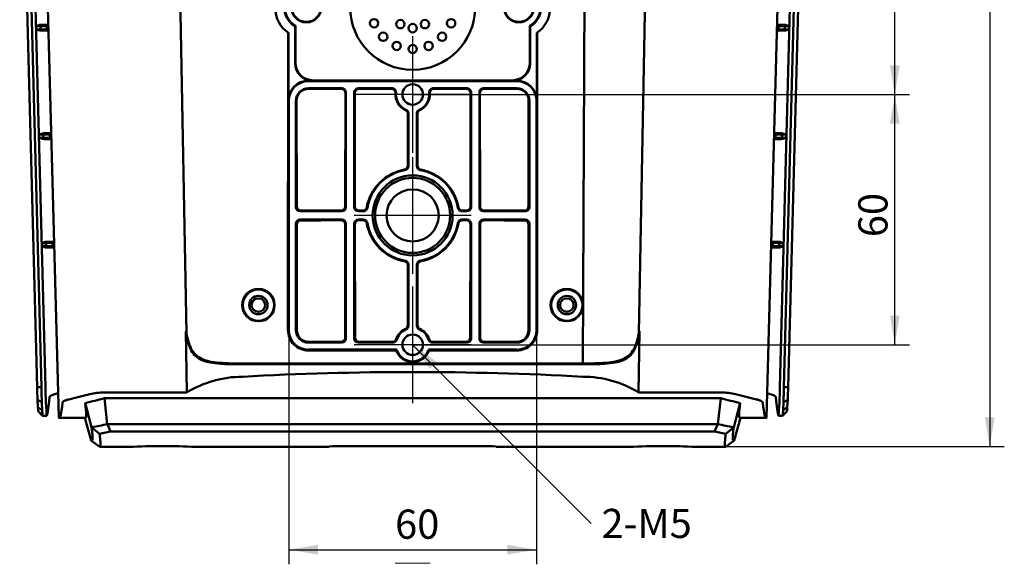
# Model space of a CAD drawing. Units: millimetres. Extents: x 116 to 353, y 62 to 561.
# Drawn here: x 117 to 353, y 62 to 193 of the extents above; entities that cross this region are included whole.
import ezdxf
from ezdxf.enums import TextEntityAlignment as Align
from ezdxf.lldxf.tags import DXFTag

# ---------------------------------------------------------------- set-up
doc = ezdxf.new("R2010")
doc.units = ezdxf.units.MM
for name, color, linetype in [('BODY_T2_20231118', 7, 'Continuous'), ('BOTTOM_COVER', 7, 'Continuous'), ('SPEAKER_COVER', 7, 'Continuous'), ('SUN_SHIELD', 7, 'Continuous'), ('기본값', 7, 'Continuous')]:
    doc.layers.add(name, color=color, linetype=linetype)
doc.styles.add('SEACAD_Solid_Edge_ISO', font='seiso.ttf')
tags = doc.linetypes.add('CENTER2', pattern=[28.575, 19.05, -3.175, 3.175, -3.175]).pattern_tags.tags
tags[10:11] = [DXFTag(74, 4), DXFTag(75, 0), DXFTag(340, '0'), DXFTag(46, 0.0), DXFTag(50, 0.0), DXFTag(44, 0.0), DXFTag(45, 0.0)]
tags[8:9] = [DXFTag(74, 4), DXFTag(75, 0), DXFTag(340, '0'), DXFTag(46, 0.0), DXFTag(50, 0.0), DXFTag(44, 0.0), DXFTag(45, 0.0)]
tags[6:7] = [DXFTag(74, 4), DXFTag(75, 0), DXFTag(340, '0'), DXFTag(46, 0.0), DXFTag(50, 0.0), DXFTag(44, 0.0), DXFTag(45, 0.0)]
tags[4:5] = [DXFTag(74, 4), DXFTag(75, 0), DXFTag(340, '0'), DXFTag(46, 0.0), DXFTag(50, 0.0), DXFTag(44, 0.0), DXFTag(45, 0.0)]
doc.dimstyles.new('ISO_(mm)', dxfattribs={"dimtxt": 7, "dimasz": 7, "dimexe": 3.5, "dimexo": 0, "dimgap": 1.75, "dimtad": 1, "dimtxsty": 'SEACAD_Solid_Edge_ISO', "dimblk1": '_SE_FILLED', "dimblk2": '_SE_FILLED', "dimsah": 1, "dimcen": 3.5, "dimadec": 0, "dimazin": 0, "dimtfac": 0.5, "dimtmove": 0, "dimatfit": 3, "dimfxl": 0, "dimarcsym": 0})

# ---------------------------------------------------------------- blocks, each defined once
blk = doc.blocks.new('SEANNOT_GROUP')
at = {"layer": '기본값', "color": 136, "linetype": 'CENTER2', "lineweight": 25}
for p, q in [((210.98, 188.84), (210.98, 160.84)), ((224.98, 174.84), (196.98, 174.84))]:
    blk.add_line(p, q, dxfattribs=at)
blk = doc.blocks.new('SEANNOT_GROUP1')
at = {"layer": '기본값', "color": 136, "linetype": 'CENTER2', "lineweight": 25}
for p, q in [((210.98, 128.84), (210.98, 100.84)), ((224.98, 114.84), (196.98, 114.84))]:
    blk.add_line(p, q, dxfattribs=at)
blk = doc.blocks.new('SEANNOT_GROUP2')
at = {"layer": '기본값', "color": 136, "linetype": 'CENTER2', "lineweight": 25}
for p, q in [((210.98, 159.84), (210.98, 131.84)), ((224.98, 145.84), (196.98, 145.84))]:
    blk.add_line(p, q, dxfattribs=at)
blk = doc.blocks.new('SEANNOT_GROUP3')
at = {"layer": '기본값', "linetype": 'Continuous', "lineweight": 25}
blk.add_hatch(color=136, dxfattribs=at).paths.add_polyline_path([(216.76, 110.72), (210.98, 114.84), (215.11, 109.07)])
at = {"layer": '기본값', "color": 136, "linetype": 'Continuous', "lineweight": 25}
blk.add_lwpolyline([(253.83, 71.99), (210.98, 114.84)], dxfattribs=at)
at = {"layer": '기본값', "color": 136, "linetype": 'Continuous', "lineweight": 5, "style": 'SEACAD_Solid_Edge_ISO'}
blk.add_text('2-M5', height=7, dxfattribs=at).set_placement((256.28, 75.49), align=Align.TOP_LEFT)
blk = doc.blocks.new('SE1')
at = {"layer": 'BODY_T2_20231118', "color": 7, "linetype": 'Continuous', "lineweight": 50}
for p, q in [((126.07, 97.42), (121.98, 253.34)), ((295.9, 97.42), (299.98, 253.34)), ((156.79, 103.39), (156.55, 118.04)), ((265.42, 118.04), (265.17, 103.39)), ((170.12, 110.14), (251.84, 110.14)), ((136.98, 103.39), (156.79, 103.39)), ((137.07, 102.01), (284.9, 102.01)), ((137.74, 95.81), (137.07, 102.01)), ((265.17, 103.39), (284.98, 103.39)), ((284.22, 95.81), (284.9, 102.01)), ((133.96, 95.07), (132.42, 100.87)), ((288, 95.07), (289.54, 100.87)), ((126.2, 97.34), (132.49, 97.34)), ((133.83, 91.87), (132.36, 97.34)), ((288.14, 91.87), (289.6, 97.34)), ((289.47, 97.34), (295.76, 97.34)), ((133.96, 95.07), (134.03, 95.02)), ((134.03, 95.02), (135.88, 93.44)), ((284.2, 95.8), (137.76, 95.8)), ((137.78, 95.81), (138.54, 94.02)), ((283.42, 94.02), (284.19, 95.81)), ((287.93, 95.02), (286.08, 93.44)), ((287.93, 95.02), (288, 95.07)), ((138.54, 94.02), (135.88, 93.44)), ((138.54, 94.02), (283.42, 94.02)), ((286.08, 93.44), (283.42, 94.02)), ((133.83, 91.87), (133.83, 91.87)), ((133.86, 91.85), (135.75, 90.4)), ((135.85, 90.34), (142.99, 90.34)), ((142.98, 90.34), (143.17, 90.38)), ((143.15, 90.37), (143.15, 90.37)), ((143.18, 90.38), (143.16, 90.37)), ((158.95, 90.34), (190.98, 90.34)), ((190.98, 90.34), (190.98, 90.42)), ((227.98, 90.54), (193.98, 90.54)), ((230.98, 90.34), (230.98, 90.42)), ((230.98, 90.34), (262.99, 90.34)), ((278.81, 90.37), (278.73, 90.41)), ((278.78, 90.38), (278.98, 90.34)), ((278.95, 90.34), (286.11, 90.34)), ((286.21, 90.4), (288.11, 91.85)), ((288.14, 91.87), (288.13, 91.87))]:
    blk.add_line(p, q, dxfattribs=at)
for centre in [(173.98, 124.34), (247.98, 124.34)]:
    blk.add_circle(centre, 1.62, dxfattribs=at)
for centre, radius, start, end in [((154.67, 120.66), 3.22, 305.5518, 309.9799), ((170.26, 81.3), 25.87, 90.2726, 121.356), ((210.98, -627.32), 735.62, 86.81674, 93.18326), ((251.9, 81.97), 25.2, 58.2186, 90.1528), ((136.86, 89.03), 14.36, 89.4925, 103.5156), ((285.17, 89.57), 13.82, 76.2076, 90.7843), ((150.98, -77.1), 167.63, 87.2692, 92.7343), ((193.41, 66.63), 23.91, 88.631, 95.8305), ((228.62, 68.44), 22.11, 83.8756, 91.663), ((270.98, -77.1), 167.63, 87.2692, 92.7343)]:
    blk.add_arc(centre, radius, start, end, dxfattribs=at)
for centre, major_axis, ratio, start_param, end_param in [((84.45, 257.34), (147.96, -74.87), 0.955658, 5.43404, 5.465918), ((38.03, 257.34), (155.01, -119.63), 0.685465, -0.515802, -0.484042), ((383.94, 257.34), (-155.01, -119.63), 0.685465, 0.484041, 0.5158), ((337.52, 257.34), (-147.96, -74.87), 0.955658, 0.817257, 0.849135), ((122.01, 257.34), (-4.19, 160), 0.026168, 3.109652, 3.353414), ((89.61, 257.34), (-42.91, 160), 0.02443, 3.13504, 3.345492), ((332.36, 257.34), (42.91, 160), 0.024429, 2.937693, 3.148145), ((299.96, 257.34), (4.19, 160), 0.026167, 2.929772, 3.173535)]:
    blk.add_ellipse(centre, major_axis=major_axis, ratio=ratio, start_param=start_param, end_param=end_param, dxfattribs=at)
for points in [[(265.24, 118.2), (265.32, 118.12), (265.42, 118.04)], [(133.83, 91.87), (134.48, 91.29), (133.96, 95.07)], [(288, 95.07), (287.49, 91.37), (288.11, 91.85)]]:
    blk.add_open_spline(points, degree=2, dxfattribs=at)
for points, knots in [([(170.12, 110.14), (169.7, 110.14), (168.89, 110.15), (167.74, 110.16), (166.72, 110.19), (165.8, 110.22), (164.35, 110.3), (162.56, 110.49), (160.54, 111.01), (158.96, 111.92), (157.98, 113.18), (157.43, 114.44), (157.06, 115.55), (156.75, 116.74), (156.61, 117.61), (156.55, 118.04)], [0, 0, 0, 0, 0.058979, 0.113291, 0.163167, 0.208754, 0.250114, 0.385912, 0.499257, 0.630428, 0.749049, 0.811344, 0.874442, 0.938058, 1, 1, 1, 1]), ([(265.42, 118.04), (265.37, 117.75), (265.29, 117.18), (265.11, 116.36), (264.91, 115.58), (264.68, 114.84), (264.41, 114.15), (264.02, 113.33), (263.43, 112.44), (262.5, 111.62), (261.22, 110.95), (259.41, 110.49), (257.2, 110.25), (254.62, 110.16), (252.83, 110.15), (251.84, 110.14)], [0, 0, 0, 0, 0.041515, 0.082583, 0.123603, 0.164972, 0.207069, 0.250225, 0.328359, 0.410934, 0.500477, 0.613475, 0.749818, 0.860844, 1, 1, 1, 1]), ([(128.48, 101.73), (128.36, 101.7), (128.25, 101.67), (128.04, 101.62), (127.85, 101.55), (127.68, 101.49), (127.57, 101.44), (127.53, 101.43), (127.48, 101.4), (127.48, 101.4), (127.46, 101.39), (127.43, 101.38), (127.41, 101.37), (127.33, 101.32), (127.27, 101.29), (127.18, 101.22), (127.13, 101.19), (127.07, 101.12), (127.04, 101.08), (127.02, 101.04), (127.02, 101.04), (127.01, 101.03), (127.01, 101.02), (127, 100.99), (126.99, 100.96), (126.99, 100.94)], [0, 0, 0, 0, 0.125, 0.125, 0.25, 0.375, 0.375, 0.4375, 0.4375, 0.453125, 0.453125, 0.46875, 0.5, 0.5, 0.625, 0.625, 0.75, 0.75, 0.875, 0.875, 0.890625, 0.890625, 0.90625, 0.9375, 1, 1, 1, 1]), ([(294.97, 100.94), (294.97, 100.98), (294.96, 101.01), (294.92, 101.08), (294.87, 101.15), (294.79, 101.22), (294.72, 101.27), (294.69, 101.29), (294.65, 101.31), (294.65, 101.32), (294.63, 101.32), (294.61, 101.34), (294.59, 101.35), (294.51, 101.39), (294.37, 101.46), (294.2, 101.52), (294.02, 101.58), (293.92, 101.61), (293.8, 101.65), (293.78, 101.65), (293.75, 101.66), (293.71, 101.67), (293.63, 101.69), (293.54, 101.72), (293.49, 101.73)], [0, 0, 0, 0, 0.125, 0.125, 0.25, 0.375, 0.375, 0.4375, 0.4375, 0.453125, 0.453125, 0.46875, 0.5, 0.5, 0.625, 0.75, 0.75, 0.875, 0.875, 0.890625, 0.90625, 0.90625, 0.9375, 1, 1, 1, 1]), ([(134.03, 95.02), (135.28, 95.27), (136.51, 95.54), (137.74, 95.83), (137.74, 95.83), (137.74, 95.83), (137.76, 95.81)], [0, 0, 0, 0, 0.998308, 0.998308, 0.998308, 1, 1, 1, 1]), ([(284.2, 95.81), (284.22, 95.83), (284.22, 95.83), (284.22, 95.83), (285.45, 95.54), (286.69, 95.27), (287.93, 95.02)], [0, 0, 0, 0, 0.001692, 0.001692, 0.001692, 1, 1, 1, 1]), ([(135.88, 93.44), (135.89, 93.36), (135.91, 93.19), (135.94, 92.96), (135.97, 92.74), (135.99, 92.53), (136.01, 92.33), (136.03, 92.13), (136.04, 91.95), (136.06, 91.78), (136.07, 91.61), (136.07, 91.46), (136.08, 91.32), (136.08, 91.18), (136.08, 91.06), (136.08, 90.95), (136.07, 90.84), (136.06, 90.75), (136.05, 90.66), (136.04, 90.59), (136.02, 90.52), (136.01, 90.47), (135.98, 90.42), (135.96, 90.39), (135.93, 90.36), (135.9, 90.35), (135.88, 90.34), (135.87, 90.34), (135.87, 90.34)], [0, 0, 0, 0, 0.0344715, 0.0689425, 0.1034131, 0.1378835, 0.1723539, 0.2068244, 0.2412951, 0.2757661, 0.3102377, 0.34471, 0.379183, 0.413657, 0.4481321, 0.4826085, 0.5170862, 0.5515654, 0.5860463, 0.6205291, 0.6550138, 0.6895005, 0.7239896, 0.758481, 0.792975, 0.8274716, 0.8619711, 0.8641072, 0.8641072, 0.8641072, 0.8641072]), ([(286.09, 90.34), (286.09, 90.34), (286.08, 90.34), (286.06, 90.35), (286.03, 90.36), (286, 90.39), (285.98, 90.42), (285.96, 90.47), (285.94, 90.52), (285.92, 90.59), (285.91, 90.66), (285.9, 90.75), (285.89, 90.84), (285.89, 90.95), (285.88, 91.06), (285.88, 91.18), (285.88, 91.32), (285.89, 91.46), (285.9, 91.61), (285.91, 91.78), (285.92, 91.95), (285.94, 92.13), (285.95, 92.33), (285.97, 92.53), (286, 92.74), (286.02, 92.96), (286.05, 93.19), (286.07, 93.36), (286.08, 93.44)], [0.1359003, 0.1359003, 0.1359003, 0.1359003, 0.1380289, 0.1725284, 0.207025, 0.241519, 0.2760104, 0.3104994, 0.3449862, 0.3794709, 0.4139536, 0.4484345, 0.4829138, 0.5173915, 0.5518678, 0.5863429, 0.6208169, 0.65529, 0.6897623, 0.7242338, 0.7587049, 0.7931756, 0.8276461, 0.8621165, 0.8965869, 0.9310575, 0.9655285, 1, 1, 1, 1])]:
    blk.add_open_spline(points, degree=3, knots=knots, dxfattribs=at)
at = {"layer": 'BOTTOM_COVER', "color": 7, "linetype": 'Continuous', "lineweight": 50}
for p, q in [((251.84, 110.34), (252.33, 238.34)), ((156.72, 117.59), (154.65, 230.35)), ((267.31, 230.35), (265.24, 117.59)), ((181.08, 118.34), (181.13, 189.63)), ((181.19, 189.59), (181.19, 173.34)), ((182.77, 182.34), (182.77, 191.02)), ((239.19, 191.02), (239.19, 182.34)), ((240.77, 173.34), (240.77, 189.59)), ((240.83, 189.63), (240.88, 118.34)), ((185.98, 178.13), (186.98, 178.13)), ((235.98, 178.03), (185.98, 178.03)), ((234.98, 178.13), (235.98, 178.13)), ((185.98, 176.34), (193.98, 176.34)), ((194.82, 148.01), (194.84, 175.2)), ((194.98, 147.84), (194.98, 175.34)), ((196.98, 175.34), (196.98, 147.84)), ((197.14, 148), (197.12, 175.2)), ((197.98, 176.34), (206.01, 176.34)), ((215.96, 176.34), (223.98, 176.34)), ((224.82, 148), (224.84, 175.2)), ((224.98, 147.84), (224.98, 175.34)), ((226.98, 175.34), (226.98, 147.84)), ((227.14, 148.01), (227.13, 175.2)), ((227.98, 176.34), (235.98, 176.34)), ((181.3, 173.34), (181.3, 118.34)), ((182.98, 147.84), (182.98, 173.34)), ((183.17, 148.03), (183.15, 173.34)), ((238.81, 173.34), (238.79, 148.03)), ((238.98, 173.34), (238.98, 147.84)), ((240.67, 118.34), (240.67, 173.34)), ((209.85, 170.17), (209.84, 157.8)), ((209.98, 157.68), (209.98, 170.26)), ((211.98, 170.26), (211.98, 157.68)), ((212.12, 170.17), (212.13, 157.8)), ((183.98, 146.84), (193.98, 146.84)), ((197.98, 146.84), (199.15, 146.84)), ((198.14, 147), (199.02, 147)), ((222.81, 146.84), (223.98, 146.84)), ((222.95, 147), (223.82, 147)), ((227.98, 146.84), (237.98, 146.84)), ((193.98, 144.84), (183.98, 144.84)), ((199.15, 144.84), (197.98, 144.84)), ((199.02, 144.68), (198.14, 144.68)), ((223.98, 144.84), (222.81, 144.84)), ((223.82, 144.68), (222.95, 144.68)), ((237.98, 144.84), (227.98, 144.84)), ((182.98, 118.34), (182.98, 143.84)), ((183.19, 118.34), (183.17, 143.65)), ((194.8, 116.53), (194.82, 143.68)), ((194.98, 116.34), (194.98, 143.84)), ((196.98, 143.84), (196.98, 116.34)), ((197.16, 116.52), (197.14, 143.68)), ((224.8, 116.52), (224.82, 143.68)), ((224.98, 116.34), (224.98, 143.84)), ((226.98, 143.84), (226.98, 116.34)), ((227.17, 116.53), (227.15, 143.68)), ((238.79, 143.65), (238.77, 118.34)), ((238.98, 143.84), (238.98, 118.34)), ((209.82, 133.88), (209.81, 119.54)), ((209.98, 119.43), (209.98, 134.01)), ((211.98, 134.01), (211.98, 119.43)), ((212.14, 133.88), (212.15, 119.54)), ((193.98, 115.34), (185.98, 115.34)), ((185.98, 113.66), (207.16, 113.66)), ((206.21, 115.34), (197.98, 115.34)), ((214.8, 113.66), (235.98, 113.66)), ((223.98, 115.34), (215.75, 115.34)), ((235.98, 115.34), (227.98, 115.34)), ((170.12, 110.34), (251.84, 110.34))]:
    blk.add_line(p, q, dxfattribs=at)
for centre, radius in [((210.98, 174.84), 2.46), ((210.98, 145.84), 9.6), ((210.98, 145.84), 9), ((210.98, 145.84), 6.25), ((173.99, 124.35), 3.89), ((173.98, 124.34), 3.75), ((247.97, 124.35), 3.89), ((247.98, 124.34), 3.75), ((173.98, 124.34), 2.2), ((247.98, 124.34), 2.2), ((210.98, 114.84), 2.46)]:
    blk.add_circle(centre, radius, dxfattribs=at)
for centre, radius, start, end in [((185.48, 195.74), 7.5, 126.8699, 235.1054), ((236.48, 195.74), 7.5, 304.8946, 53.1301), ((185.48, 195.74), 5.31, 122.3924, 237.6076), ((236.48, 195.74), 5.31, 302.3924, 57.6076), ((182.48, 191.02), 0.448, 29.2608, 49.5982), ((239.48, 191.02), 0.448, 130.4018, 150.7392), ((182.48, 191.02), 0.291, 0, 57.6076), ((239.48, 191.02), 0.291, 122.3924, 180), ((186.98, 182.34), 4.21, 180, 270), ((234.98, 182.34), 4.21, 270, 0), ((185.98, 173.34), 4.79, 90, 180), ((185.98, 173.34), 4.69, 90, 180), ((235.98, 173.34), 4.79, 0, 90), ((235.98, 173.34), 4.69, 0, 90), ((185.98, 173.34), 3, 90, 180), ((185.99, 173.35), 2.84, 90.1356, 180.0434), ((193.84, 175.2), 0.998, 359.9445, 90.1526), ((198.12, 175.2), 1, 90.1213, 180.0981), ((205.86, 175.21), 0.999, 355.8171, 90.0437), ((210.98, 174.84), 4.13, 175.8584, 245.4283), ((210.98, 174.84), 4, 174.2565, 246.4244), ((210.98, 174.84), 4, 293.5756, 5.7435), ((210.98, 174.84), 4.13, 294.5803, 4.1393), ((216.1, 175.21), 0.999, 89.9555, 184.1837), ((223.84, 175.2), 1, 359.9042, 89.8764), ((228.12, 175.2), 0.998, 89.8487, 180.0543), ((235.98, 173.34), 3, 0, 90), ((235.97, 173.35), 2.84, 359.957, 89.8641), ((208.85, 170.17), 0.999, 359.9439, 65.399), ((213.12, 170.17), 0.999, 114.5607, 180.0374), ((210.98, 145.83), 11.16, 100.146, 169.7236), ((210.98, 145.84), 11, 99.5927, 170.4073), ((208.84, 157.8), 1, 280.1329, 359.9363), ((213.13, 157.8), 1, 180.0607, 259.861), ((210.98, 145.84), 11, 9.5927, 80.4073), ((210.98, 145.83), 11.16, 10.2771, 79.8543), ((184.17, 148.03), 1, 180.0178, 269.7722), ((193.82, 148.01), 0.999, 269.8286, 359.9163), ((198.14, 148), 1, 180.0377, 269.9001), ((199.02, 148), 0.999, 269.898, 349.6988), ((222.94, 148), 0.999, 190.2941, 270.0982), ((223.82, 148), 1, 270.0997, 359.9625), ((228.14, 148.01), 0.999, 180.0793, 270.1759), ((237.79, 148.03), 1, 270.2259, 359.9842), ((184.17, 143.66), 1, 90.2466, 180.1214), ((193.82, 143.68), 0.998, 359.9446, 90.1532), ((198.14, 143.68), 1, 90.1214, 180.0981), ((199.02, 143.69), 0.998, 10.1884, 90.0829), ((222.95, 143.69), 0.998, 89.9133, 169.8044), ((223.82, 143.68), 1, 359.9042, 89.8763), ((228.15, 143.68), 0.998, 89.8481, 180.0542), ((237.79, 143.66), 1, 359.8853, 89.7467), ((210.98, 145.84), 11.16, 190.2104, 259.7811), ((210.98, 145.84), 11, 189.5927, 260.4073), ((210.98, 145.84), 11, 279.5927, 350.4073), ((210.98, 145.84), 11.16, 280.2193, 349.7902), ((208.82, 133.88), 0.999, 359.941, 79.7644), ((213.14, 133.88), 0.999, 100.2283, 180.0551), ((185.97, 118.34), 4.89, 179.9674, 270.1393), ((185.98, 118.34), 4.69, 180, 270), ((185.98, 118.34), 3, 180, 270), ((185.99, 118.35), 2.8, 180.0359, 269.8634), ((210.98, 114.84), 4.18, 114.8004, 161.0748), ((210.98, 114.84), 4, 113.5756, 162.5453), ((208.81, 119.54), 1, 294.7868, 359.9482), ((208.98, 119.43), 1, 293.5731, 0.0025), ((212.98, 119.43), 1, 179.9975, 246.4269), ((213.15, 119.54), 1, 180.0492, 245.2158), ((210.98, 114.84), 4, 17.4547, 66.4244), ((210.98, 114.84), 4.18, 18.9292, 65.2001), ((235.97, 118.35), 2.8, 270.1361, 359.9646), ((235.99, 118.34), 4.89, 269.86, 0.0333), ((235.98, 118.34), 3, 270, 0), ((235.98, 118.34), 4.69, 270, 0), ((193.8, 116.53), 0.999, 269.828, 359.9162), ((198.16, 116.53), 1, 180.0377, 269.9), ((206.09, 116.52), 1, 269.9688, 341.0609), ((215.88, 116.52), 1, 198.9227, 270.0221), ((223.8, 116.53), 1, 270.0999, 359.9625), ((228.16, 116.53), 0.999, 180.0794, 270.1765), ((210.98, 114.84), 4.17, 199.0025, 340.9975), ((210.98, 114.84), 4, 197.244, 342.756)]:
    blk.add_arc(centre, radius, start, end, dxfattribs=at)
for centre, major_axis, ratio, start_param, end_param in [((210.98, 168.75), (-284.83, 0), 0.026186, -1.510568, -1.482913), ((193.98, 175.34), (-0.708, -0.708), 0.999315, 2.356537, 3.926648), ((197.98, 175.34), (0.708, -0.708), 0.999315, 2.356537, 3.926648), ((210.98, 168.75), (-284.83, 0), 0.026186, -1.552823, -1.525628), ((210.98, 168.75), (284.83, 0), 0.026186, 1.525628, 1.552823), ((223.98, 175.34), (-0.708, -0.708), 0.999315, 2.356537, 3.926648), ((227.98, 175.34), (0.708, -0.708), 0.999315, 2.356537, 3.926648), ((210.98, 168.75), (284.83, 0), 0.026186, 1.482913, 1.510568), ((208.98, 170.26), (-0.843, -0.537), 0.999513, 2.574354, 3.734072), ((212.98, 170.26), (0.835, -0.55), 0.999513, 2.565296, 3.724978), ((208.98, 157.68), (-0.765, 0.645), 0.999415, 2.438621, 3.841632), ((212.98, 157.68), (0.766, 0.643), 0.999415, 2.443892, 3.846927), ((183.98, 147.84), (0.708, 0.708), 0.999315, 2.356537, 3.926648), ((210.98, 154.44), (-284.46, 0), 0.026186, 1.476388, 1.510418), ((193.98, 147.84), (-0.708, 0.708), 0.999315, 2.356537, 3.926648), ((197.98, 147.84), (0.708, 0.708), 0.999315, 2.356537, 3.926648), ((199.15, 147.84), (-0.643, 0.767), 0.999415, 2.44423, 3.847312), ((222.81, 147.84), (0.644, 0.765), 0.999416, 2.438464, 3.841516), ((223.98, 147.84), (-0.708, 0.708), 0.999315, 2.356537, 3.926648), ((227.98, 147.84), (0.708, 0.708), 0.999315, 2.356537, 3.926648), ((210.98, 154.44), (284.46, 0), 0.026186, -1.510418, -1.476388), ((237.98, 147.84), (-0.708, 0.708), 0.999315, 2.356537, 3.926648), ((183.98, 143.84), (0.708, -0.708), 0.999315, 2.356537, 3.926648), ((210.98, 137.25), (-284.01, 0), 0.026186, -1.510316, -1.476243), ((193.98, 143.84), (-0.708, -0.708), 0.999315, 2.356537, 3.926648), ((197.98, 143.84), (0.708, -0.708), 0.999315, 2.356537, 3.926648), ((199.15, 143.84), (-0.644, -0.765), 0.999416, 2.438445, 3.841502), ((222.81, 143.84), (0.643, -0.767), 0.999415, 2.444272, 3.847359), ((223.98, 143.84), (-0.708, -0.708), 0.999315, 2.356537, 3.926648), ((227.98, 143.84), (0.708, -0.708), 0.999315, 2.356537, 3.926648), ((210.98, 137.25), (284.01, 0), 0.026186, 1.476243, 1.510316), ((237.98, 143.84), (-0.708, -0.708), 0.999315, 2.356537, 3.926648), ((208.98, 134.01), (-0.767, -0.643), 0.999415, 2.444294, 3.847384), ((212.98, 134.01), (0.765, -0.644), 0.999416, 2.438434, 3.841494), ((193.98, 116.34), (-0.708, 0.708), 0.999315, 2.356537, 3.926648), ((197.98, 116.34), (0.708, 0.708), 0.999315, 2.356537, 3.926648), ((206.21, 116.34), (-0.584, 0.811), 0.999478, 2.517818, 3.784205), ((215.75, 116.34), (0.588, 0.808), 0.999478, 2.504567, 3.770876), ((223.98, 116.34), (-0.708, 0.708), 0.999315, 2.356537, 3.926648), ((227.98, 116.34), (0.708, 0.708), 0.999315, 2.356537, 3.926648), ((210.98, 122.94), (-283.64, 0), 0.026186, 1.48254, 1.510166), ((210.98, 106.07), (-283.19, 0), 0.026186, -1.556858, -1.482402), ((210.98, 122.94), (-283.64, 0), 0.026186, 1.525583, 1.553535), ((11232.4, 108.1), (-11027.24, 0.12), 0.025879, -0.019057, -0.018443), ((-10275.24, 108.36), (10492.04, -0.14), 0.02653, 0.018908, 0.019538), ((210.98, 106.07), (283.19, 0), 0.026186, 1.482402, 1.556858), ((210.98, 122.94), (283.64, 0), 0.026186, -1.553535, -1.525583), ((210.98, 122.94), (283.64, 0), 0.026186, -1.510166, -1.48254)]:
    blk.add_ellipse(centre, major_axis=major_axis, ratio=ratio, start_param=start_param, end_param=end_param, dxfattribs=at)
for points, knots in [([(206.01, 176.34), (206.04, 176.34), (206.11, 176.34), (206.21, 176.32), (206.28, 176.31), (206.32, 176.29), (206.33, 176.29), (206.35, 176.28), (206.37, 176.27), (206.43, 176.25), (206.51, 176.21), (206.56, 176.17), (206.6, 176.15), (206.61, 176.14), (206.62, 176.13), (206.63, 176.13), (206.65, 176.11), (206.69, 176.08), (206.75, 176.02), (206.79, 175.96), (206.82, 175.92), (206.83, 175.91), (206.85, 175.88), (206.85, 175.88), (206.86, 175.86), (206.89, 175.82), (206.92, 175.75), (206.95, 175.69), (206.96, 175.64), (206.97, 175.61), (206.98, 175.59), (206.98, 175.57), (206.98, 175.56), (206.99, 175.52), (207, 175.45), (207.01, 175.35), (207.01, 175.28), (207, 175.24)], [0, 0, 0, 0, 0.0625, 0.125, 0.1875, 0.1875, 0.203125, 0.203125, 0.21875, 0.25, 0.3125, 0.375, 0.375, 0.390625, 0.390625, 0.40625, 0.40625, 0.4375, 0.5, 0.5625, 0.5625, 0.59375, 0.59375, 0.609375, 0.609375, 0.625, 0.6875, 0.75, 0.75, 0.78125, 0.796875, 0.796875, 0.8125, 0.8125, 0.875, 0.9375, 1, 1, 1, 1]), ([(214.96, 175.24), (214.96, 175.28), (214.95, 175.35), (214.96, 175.45), (214.97, 175.52), (214.98, 175.56), (214.98, 175.57), (214.99, 175.59), (214.99, 175.61), (215.01, 175.67), (215.04, 175.75), (215.07, 175.82), (215.1, 175.85), (215.1, 175.86), (215.11, 175.88), (215.11, 175.88), (215.13, 175.91), (215.16, 175.95), (215.21, 176.02), (215.26, 176.06), (215.3, 176.1), (215.31, 176.11), (215.34, 176.13), (215.34, 176.13), (215.36, 176.14), (215.39, 176.17), (215.46, 176.21), (215.52, 176.24), (215.57, 176.26), (215.59, 176.27), (215.61, 176.28), (215.63, 176.29), (215.64, 176.29), (215.68, 176.31), (215.75, 176.32), (215.85, 176.34), (215.92, 176.34), (215.96, 176.34)], [0, 0, 0, 0, 0.0625, 0.125, 0.1875, 0.1875, 0.203125, 0.203125, 0.21875, 0.25, 0.3125, 0.375, 0.375, 0.390625, 0.390625, 0.40625, 0.40625, 0.4375, 0.5, 0.5625, 0.5625, 0.59375, 0.59375, 0.609375, 0.609375, 0.625, 0.6875, 0.75, 0.75, 0.78125, 0.796875, 0.796875, 0.8125, 0.8125, 0.875, 0.9375, 1, 1, 1, 1]), ([(156.72, 117.59), (156.77, 117.33), (156.88, 116.8), (157.07, 116.04), (157.33, 115.19), (157.66, 114.3), (158.25, 113.16), (159.26, 112.02), (160.84, 111.19), (162.83, 110.7), (165, 110.46), (167.48, 110.36), (169.19, 110.35), (170.12, 110.34)], [0, 0, 0, 0, 0.041157, 0.082764, 0.12516, 0.188096, 0.250302, 0.368427, 0.500119, 0.61395, 0.750267, 0.86366, 1, 1, 1, 1]), ([(251.84, 110.34), (252.24, 110.34), (253, 110.35), (254.08, 110.36), (255.07, 110.39), (255.97, 110.43), (257.39, 110.51), (259.12, 110.69), (261.11, 111.18), (262.69, 112.01), (263.71, 113.15), (264.3, 114.3), (264.68, 115.3), (265, 116.4), (265.16, 117.2), (265.24, 117.59)], [0, 0, 0, 0, 0.057602, 0.111133, 0.160917, 0.207181, 0.250039, 0.385708, 0.499162, 0.631054, 0.749614, 0.811749, 0.874797, 0.938022, 1, 1, 1, 1])]:
    blk.add_open_spline(points, degree=3, knots=knots, dxfattribs=at)
at = {"layer": 'SPEAKER_COVER', "color": 7, "linetype": 'Continuous', "lineweight": 50}
for p, q in [((182.87, 182.44), (182.87, 191.3)), ((239.09, 191.3), (239.09, 182.44)), ((234.88, 178.23), (187.08, 178.23))]:
    blk.add_line(p, q, dxfattribs=at)
for centre, radius in [((210.98, 195.74), 15), ((185.48, 195.74), 3.6), ((185.48, 195.74), 3.5), ((236.48, 195.74), 3.6), ((236.48, 195.74), 3.5), ((201.74, 191.92), 1), ((208.04, 191.7), 1), ((210.98, 190.74), 1), ((213.92, 191.7), 1), ((220.22, 191.92), 1), ((203.91, 188.67), 1), ((218.05, 188.67), 1), ((207.15, 186.5), 1), ((210.98, 185.74), 1), ((214.81, 186.5), 1)]:
    blk.add_circle(centre, radius, dxfattribs=at)
for centre, radius, start, end in [((185.48, 195.74), 5.16, 120.3976, 239.6024), ((236.48, 195.74), 5.16, 300.3976, 59.6024), ((187.08, 182.44), 4.21, 180, 270), ((234.88, 182.44), 4.21, 270, 0)]:
    blk.add_arc(centre, radius, start, end, dxfattribs=at)
at = {"layer": 'SUN_SHIELD', "color": 7, "linetype": 'Continuous', "lineweight": 50}
for p, q in [((120.9, 104.63), (116.72, 264.37)), ((117.73, 264.39), (121.92, 104.66)), ((122.88, 104.66), (118.69, 264.39)), ((299.09, 104.66), (303.27, 264.39)), ((300.05, 104.66), (304.23, 264.39)), ((305.24, 264.37), (301.06, 104.63)), ((121.5, 191.51), (120.69, 191.23)), ((123.6, 191.37), (123.22, 191.25)), ((123.6, 191.55), (123.25, 191.54)), ((298.71, 191.54), (298.36, 191.55)), ((298.74, 191.25), (298.36, 191.37)), ((301.28, 191.23), (300.46, 191.51)), ((121.68, 191.23), (120.69, 191.23)), ((120.69, 191.23), (120.71, 190.45)), ((120.71, 190.45), (121.68, 190.45)), ((120.71, 190.45), (121.54, 190.18)), ((121.68, 191.23), (123.22, 191.25)), ((121.68, 190.45), (121.68, 191.23)), ((123.22, 190.44), (121.68, 190.45)), ((123.22, 191.25), (123.22, 190.44)), ((123.63, 190.3), (123.22, 190.44)), ((123.28, 190.14), (123.64, 190.14)), ((298.74, 190.44), (298.33, 190.3)), ((298.33, 190.14), (298.69, 190.14)), ((300.28, 191.23), (298.74, 191.25)), ((298.74, 190.44), (298.74, 191.25)), ((298.74, 190.44), (300.28, 190.45)), ((301.28, 191.23), (300.28, 191.23)), ((300.28, 191.23), (300.28, 190.45)), ((300.28, 190.45), (301.26, 190.45)), ((300.43, 190.18), (301.26, 190.45)), ((301.28, 191.23), (301.26, 190.45)), ((122.18, 165.51), (121.37, 165.23)), ((124.28, 165.54), (123.75, 165.54)), ((124.29, 165.37), (123.91, 165.25)), ((298.22, 165.54), (297.68, 165.54)), ((297.68, 165.37), (298.06, 165.25)), ((300.6, 165.23), (299.78, 165.51)), ((122.37, 165.23), (121.37, 165.23)), ((121.37, 165.23), (121.39, 164.45)), ((121.39, 164.45), (122.37, 164.45)), ((121.39, 164.45), (122.22, 164.18)), ((122.37, 165.23), (123.91, 165.25)), ((122.37, 164.45), (122.37, 165.23)), ((123.91, 164.44), (122.37, 164.45)), ((123.77, 164.15), (124.32, 164.14)), ((123.91, 165.25), (123.91, 164.44)), ((124.31, 164.3), (123.91, 164.44)), ((297.64, 164.14), (298.19, 164.15)), ((297.65, 164.3), (298.06, 164.44)), ((299.6, 165.23), (298.06, 165.25)), ((298.06, 164.44), (298.06, 165.25)), ((298.06, 164.44), (299.6, 164.45)), ((300.6, 165.23), (299.6, 165.23)), ((299.6, 165.23), (299.6, 164.45)), ((299.6, 164.45), (300.58, 164.45)), ((299.75, 164.18), (300.58, 164.45)), ((300.58, 164.45), (300.6, 165.23)), ((122.86, 139.51), (122.05, 139.23)), ((124.96, 139.54), (124.24, 139.54)), ((124.97, 139.37), (124.59, 139.25)), ((297.72, 139.54), (297, 139.54)), ((297.38, 139.25), (297, 139.37)), ((299.91, 139.23), (299.1, 139.51)), ((123.05, 139.23), (122.05, 139.23)), ((122.07, 138.45), (122.05, 139.23)), ((122.07, 138.45), (123.05, 138.45)), ((122.07, 138.45), (122.9, 138.18)), ((124.59, 139.25), (123.05, 139.23)), ((123.05, 138.45), (123.05, 139.23)), ((123.05, 138.45), (124.59, 138.44)), ((124.27, 138.15), (125, 138.15)), ((124.59, 139.25), (124.59, 138.44)), ((124.99, 138.3), (124.59, 138.44)), ((296.96, 138.15), (297.7, 138.15)), ((297.38, 138.44), (296.97, 138.3)), ((298.92, 139.23), (297.38, 139.25)), ((297.38, 138.44), (297.38, 139.25)), ((297.38, 138.44), (298.92, 138.45)), ((299.91, 139.23), (298.92, 139.23)), ((298.92, 139.23), (298.92, 138.45)), ((298.92, 138.45), (299.89, 138.45)), ((299.07, 138.18), (299.89, 138.45)), ((299.91, 139.23), (299.89, 138.45)), ((120.9, 104.63), (121.92, 104.66)), ((300.05, 104.66), (301.06, 104.63)), ((121.11, 99.87), (121.01, 101.73)), ((122.03, 101.02), (121.01, 101.73)), ((300.95, 101.73), (299.94, 101.02)), ((300.95, 101.73), (300.85, 99.87)), ((121.11, 99.87), (122.13, 99.15)), ((122.03, 101.02), (122.13, 99.15)), ((123.01, 101.02), (123.11, 99.15)), ((298.95, 101.02), (298.85, 99.15)), ((299.94, 101.02), (299.84, 99.15)), ((299.84, 99.15), (300.85, 99.87)), ((121.2, 98.8), (122.22, 97.81)), ((122.24, 97.81), (122.22, 97.82)), ((122.23, 97.8), (123.24, 97.8)), ((298.73, 97.8), (299.74, 97.8)), ((299.74, 97.81), (300.76, 98.8))]:
    blk.add_line(p, q, dxfattribs=at)
for centre, radius, start, end in [((232.33, 107.36), 111.46, 181.4021, 182.8959), ((459.72, 112.94), 337.9, 181.4034, 182.0216), ((-37.76, 112.94), 337.9, 357.9784, 358.5966), ((189.64, 107.36), 111.46, 357.1041, 358.5979)]:
    blk.add_arc(centre, radius, start, end, dxfattribs=at)
for centre, major_axis, ratio, start_param, end_param in [((127.88, 191.51), (-6.38, 0), 0.008727, -0.759424, -0.025951), ((294.08, 191.51), (6.38, 0), 0.008727, 0.025951, 0.759424), ((127.88, 190.18), (-6.35, 0), 0.008727, 0.026408, 0.759755), ((294.08, 190.18), (6.35, 0), 0.008727, -0.759755, -0.026408), ((127.88, 165.51), (-5.7, 0), 0.008727, -0.759424, -0.025951), ((294.08, 165.51), (5.7, 0), 0.008727, 0.025951, 0.759424), ((127.88, 164.18), (-5.67, 0), 0.008727, 0.026408, 0.759755), ((294.08, 164.18), (5.67, 0), 0.008727, -0.759755, -0.026408), ((127.88, 139.51), (-5.02, 0), 0.008727, -0.759424, -0.025951), ((294.08, 139.51), (5.02, 0), 0.008727, 0.025951, 0.759424), ((127.88, 138.18), (-4.98, 0), 0.008727, 0.026408, 0.759755), ((294.08, 138.18), (4.98, 0), 0.008727, -0.759755, -0.026408), ((123.01, 104.66), (-0.13, 5), 0.026168, 1.57011, 2.386769), ((298.96, 104.66), (-0.13, -5), 0.026168, 0.754824, 1.571482), ((118.75, 257.34), (4.19, -160), 0.026168, 0.075702, 0.246519), ((79.62, 257.34), (-50.7, 152.76), 0.938423, 3.104245, 3.111006), ((342.34, 257.34), (50.7, 152.76), 0.938423, 3.17218, 3.178941), ((303.21, 257.34), (-4.19, -160), 0.026168, -0.246519, -0.075702), ((123.11, 102.8), (-0.13, 5), 0.026168, 2.386769, 3.217294), ((298.86, 102.8), (0.13, 5), 0.026168, 3.065891, 3.896416)]:
    blk.add_ellipse(centre, major_axis=major_axis, ratio=ratio, start_param=start_param, end_param=end_param, dxfattribs=at)
for points, knots in [([(123.84, 102.21), (123.84, 102.24), (123.85, 102.27), (123.88, 102.33), (123.91, 102.39), (123.97, 102.46), (124.03, 102.5), (124.06, 102.53), (124.09, 102.55), (124.11, 102.56), (124.12, 102.57), (124.18, 102.61), (124.28, 102.67), (124.47, 102.75), (124.61, 102.81), (124.73, 102.85), (124.77, 102.86), (124.82, 102.88), (124.83, 102.88), (124.85, 102.89), (124.88, 102.9), (124.91, 102.91), (124.93, 102.91)], [0, 0, 0, 0, 0.125, 0.125, 0.25, 0.375, 0.375, 0.4375, 0.46875, 0.46875, 0.5, 0.5, 0.625, 0.75, 0.875, 0.875, 0.9375, 0.9375, 0.953125, 0.953125, 0.96875, 1, 1, 1, 1]), ([(298.13, 102.21), (298.12, 102.24), (298.11, 102.27), (298.09, 102.33), (298.05, 102.39), (297.99, 102.46), (297.93, 102.5), (297.91, 102.53), (297.87, 102.55), (297.85, 102.56), (297.84, 102.57), (297.78, 102.61), (297.68, 102.67), (297.49, 102.75), (297.35, 102.81), (297.24, 102.85), (297.2, 102.86), (297.14, 102.88), (297.13, 102.88), (297.11, 102.89), (297.08, 102.9), (297.05, 102.91), (297.03, 102.91)], [0, 0, 0, 0, 0.125, 0.125, 0.25, 0.375, 0.375, 0.4375, 0.46875, 0.46875, 0.5, 0.5, 0.625, 0.75, 0.875, 0.875, 0.9375, 0.9375, 0.953125, 0.953125, 0.96875, 1, 1, 1, 1]), ([(122.13, 99.15), (122.15, 98.68), (122.16, 98.31), (122.19, 97.93), (122.2, 97.84), (122.22, 97.81)], [0, 0, 0, 0, 0.5, 0.5, 0.8233542, 0.8233542, 0.8233542, 0.8233542]), ([(299.74, 97.8), (299.75, 97.8), (299.77, 97.89), (299.8, 98.31), (299.82, 98.68), (299.84, 99.15)], [0.0918157, 0.0918157, 0.0918157, 0.0918157, 0.5, 0.5, 1, 1, 1, 1])]:
    blk.add_open_spline(points, degree=3, knots=knots, dxfattribs=at)
for points in [[(121.2, 98.8), (121.18, 98.86), (121.15, 99.24), (121.11, 99.87)], [(300.85, 99.87), (300.82, 99.24), (300.78, 98.86), (300.76, 98.79)]]:
    blk.add_open_spline(points, degree=3, dxfattribs=at)
blk = doc.blocks.new('DMBLK9')
at = {"layer": '기본값', "linetype": 'Continuous', "lineweight": 25}
for points in [[(327.81, 167.84), (326.64, 174.84), (325.48, 167.84)], [(327.81, 121.84), (325.48, 121.84), (326.64, 114.84)]]:
    blk.add_hatch(color=136, dxfattribs=at).paths.add_polyline_path(points)
at = {"layer": '기본값', "color": 136, "linetype": 'Continuous', "lineweight": 25}
for p, q in [((210.98, 174.84), (330.14, 174.84)), ((326.64, 114.84), (326.64, 174.84)), ((210.98, 114.84), (330.14, 114.84))]:
    blk.add_line(p, q, dxfattribs=at)
at = {"layer": '기본값', "color": 136, "linetype": 'Continuous', "lineweight": 25, "style": 'SEACAD_Solid_Edge_ISO'}
blk.add_text('60', height=7, rotation=90, dxfattribs=at).set_placement((317.89, 140.63), align=Align.TOP_LEFT)
blk = doc.blocks.new('_SE_FILLED')
at = {"color": 0}
blk.add_line((0, 0), (-1, 0), dxfattribs=at)
blk.add_solid([(0, 0), (-1, -0.1665), (-1, 0.1665), (0, 0)], dxfattribs=at)
blk = doc.blocks.new('DMBLK10')
at = {"layer": '기본값', "linetype": 'Continuous', "lineweight": 25}
for points in [[(327.81, 287.34), (326.64, 294.34), (325.48, 287.34)], [(327.81, 181.84), (325.48, 181.84), (326.64, 174.84)]]:
    blk.add_hatch(color=136, dxfattribs=at).paths.add_polyline_path(points)
at = {"layer": '기본값', "color": 136, "linetype": 'Continuous', "lineweight": 25}
for p, q in [((297.93, 294.34), (330.14, 294.34)), ((326.64, 174.84), (326.64, 294.34)), ((210.98, 174.84), (330.14, 174.84))]:
    blk.add_line(p, q, dxfattribs=at)
at = {"layer": '기본값', "color": 136, "linetype": 'Continuous', "lineweight": 25, "style": 'SEACAD_Solid_Edge_ISO'}
blk.add_text('119,5', height=7, rotation=90, dxfattribs=at).set_placement((317.89, 226.96), align=Align.TOP_LEFT)
blk = doc.blocks.new('DMBLK11')
at = {"layer": '기본값', "linetype": 'Continuous', "lineweight": 25}
for points in [[(350.58, 316.34), (349.41, 323.34), (348.24, 316.34)], [(350.58, 97.4), (348.24, 97.4), (349.41, 90.4)]]:
    blk.add_hatch(color=136, dxfattribs=at).paths.add_polyline_path(points)
at = {"layer": '기본값', "color": 136, "linetype": 'Continuous', "lineweight": 25}
for p, q in [((286.38, 323.34), (352.91, 323.34)), ((349.41, 323.34), (349.41, 90.4)), ((286.21, 90.4), (352.91, 90.4))]:
    blk.add_line(p, q, dxfattribs=at)
at = {"layer": '기본값', "color": 136, "linetype": 'Continuous', "lineweight": 5}
blk.add_line((352.67, 201.06), (352.67, 212.68), dxfattribs=at)
at = {"layer": '기본값', "color": 136, "linetype": 'Continuous', "lineweight": 25, "style": 'SEACAD_Solid_Edge_ISO'}
blk.add_text('233', height=7, rotation=90, dxfattribs=at).set_placement((339.79, 201.06), align=Align.TOP_LEFT)
blk = doc.blocks.new('DMBLK12')
at = {"layer": '기본값', "linetype": 'Continuous', "lineweight": 25}
for points in [[(188.3, 64.53), (188.3, 66.86), (181.3, 65.69)], [(233.67, 64.53), (240.67, 65.69), (233.67, 66.86)]]:
    blk.add_hatch(color=136, dxfattribs=at).paths.add_polyline_path(points)
at = {"layer": '기본값', "color": 136, "linetype": 'Continuous', "lineweight": 25}
for p, q in [((181.3, 118.34), (181.3, 62.19)), ((240.67, 118.34), (240.67, 62.19)), ((181.3, 65.69), (240.67, 65.69))]:
    blk.add_line(p, q, dxfattribs=at)
at = {"layer": '기본값', "color": 136, "linetype": 'Continuous', "lineweight": 5}
blk.add_line((206.77, 62.43), (215.2, 62.43), dxfattribs=at)
at = {"layer": '기본값', "color": 136, "linetype": 'Continuous', "lineweight": 25, "style": 'SEACAD_Solid_Edge_ISO'}
blk.add_text('60', height=7, dxfattribs=at).set_placement((206.77, 75.32), align=Align.TOP_LEFT)

msp = doc.modelspace()

# ---------------------------------------------------------------- block references
at = {"layer": '기본값'}
for name in ['SE1', 'SEANNOT_GROUP', 'SEANNOT_GROUP2', 'SEANNOT_GROUP1', 'SEANNOT_GROUP3']:
    msp.add_blockref(name, (0, 0), dxfattribs=at)

# ---------------------------------------------------------------- dimensions: what is measured, and where the dimension line sits
at = {"layer": '기본값', "color": 136, "linetype": 'Continuous', "lineweight": 25}
for base, p1, p2, angle, text, picture, middle, dimtype in [((349.411, 323.344), (286.383, 323.344), (286.214, 90.395), 269.95835, '\\A1;233', 'DMBLK11', (349.411, 206.869), 161), ((326.643, 294.344), (210.982, 174.844), (297.933, 294.344), 90, '\\A1;<>', 'DMBLK10', (326.643, 234.594), 160), ((326.643, 114.844), (210.982, 114.844), (210.982, 174.844), 90, '\\A1;<>', 'DMBLK9', (326.643, 144.844), 161), ((181.296, 65.694), (181.296, 118.344), (240.667, 118.344), 0, '\\A1;60', 'DMBLK12', (210.982, 65.694), 161)]:
    dim = msp.add_linear_dim(base=base, p1=p1, p2=p2, angle=angle, text=text, dimstyle='ISO_(mm)', dxfattribs=at)
    dim.commit()
    dim.dimension.update_dxf_attribs({"geometry": picture, "text_midpoint": middle, "dimtype": dimtype})

doc.saveas('drawing.dxf')
